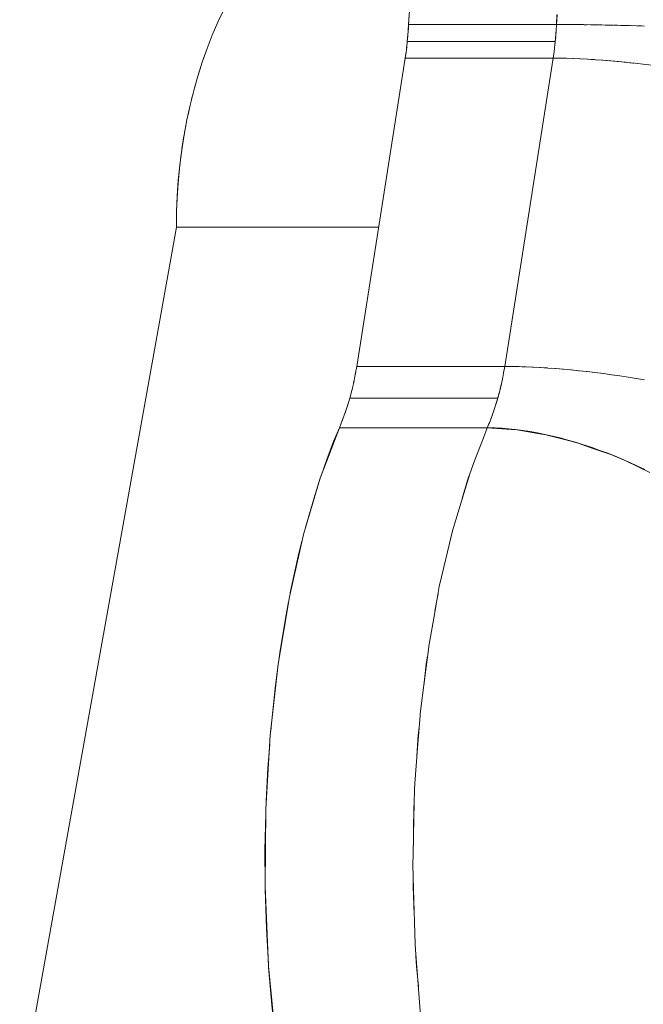
# Model space of a CAD drawing. Units: millimetres. Extents: x -2740 to 2860, y -2120 to 2180.
# Drawn here: x 322 to 354, y 329 to 380 of the extents above; entities that cross this region are included whole.
import ezdxf

# ---------------------------------------------------------------- set-up
doc = ezdxf.new("R2010")
doc.units = ezdxf.units.MM
doc.layers.add('EF-Climbing Hut-Rocks', color=7, linetype='Continuous', lineweight=5)
doc.layers.add('Working-None', color=7, linetype='Continuous', lineweight=5)

# ---------------------------------------------------------------- blocks, each defined once
blk = doc.blocks.new('Group')
at = {"layer": 'EF-Climbing Hut-Rocks', "color": 7, "linetype": 'Continuous', "lineweight": 5, "transparency": 33554687}
for p, q in [((307.671, 349.148), (307.687, 349.408)), ((307.695, 349.57), (315.356, 349.57)), ((315.331, 349.14), (315.339, 349.244)), ((315.295, 348.693), (315.315, 348.918)), ((307.587, 348.276), (307.617, 348.533)), ((315.231, 348.147), (315.244, 348.249)), ((304.934, 331.408), (304.965, 331.584)), ((304.851, 331.004), (304.884, 331.165)), ((312.444, 330.715), (312.493, 330.924)), ((312.536, 331.122), (312.579, 331.334)), ((304.756, 330.603), (304.792, 330.752)), ((304.524, 329.787), (304.574, 329.952)), ((312.226, 329.922), (312.314, 330.218)), ((312.3, 330.171), (312.301, 330.171)), ((312.301, 330.172), (312.301, 330.171)), ((304.397, 329.411), (304.448, 329.56)), ((311.964, 329.16), (312.036, 329.354)), ((312.1, 329.537), (312.166, 329.735)), ((304.259, 329.042), (304.311, 329.179))]:
    blk.add_line(p, q, dxfattribs=at)
at = {"layer": 'EF-Climbing Hut-Rocks', "color": 7, "linetype": 'Continuous', "lineweight": 5, "transparency": 33554687, "flags": 128}
for points in [[(316.028, 349.568), (315.696, 349.569), (315.356, 349.57), (315.384, 350.084)], [(307.723, 350.077), (307.695, 349.57), (315.356, 349.57), (315.383, 350.077)], [(307.634, 348.693), (307.66, 348.985), (307.68, 349.277), (307.695, 349.57), (307.721, 350.043), (307.76, 350.538), (307.812, 351.022), (307.876, 351.497), (307.953, 351.965), (308.042, 352.427), (308.064, 352.529)], [(295.677, 339.073), (295.688, 339.88), (295.722, 340.685), (295.778, 341.487), (295.857, 342.285), (295.958, 343.077), (296.082, 343.861), (296.227, 344.636), (296.394, 345.4), (296.582, 346.152), (296.791, 346.891), (297.02, 347.615), (297.27, 348.323), (297.539, 349.013), (297.827, 349.684), (298.134, 350.335), (298.459, 350.964), (298.801, 351.571), (299.159, 352.154), (298.815, 351.596), (298.811, 351.588)], [(319.906, 349.489), (319.491, 349.502), (319.08, 349.514), (318.674, 349.524), (318.274, 349.534), (317.88, 349.542), (317.493, 349.55), (317.114, 349.556), (316.743, 349.561), (316.381, 349.565), (316.028, 349.568), (315.687, 349.569), (315.356, 349.57), (315.337, 349.218), (315.311, 348.868), (315.295, 348.693), (315.277, 348.519), (315.234, 348.172), (315.184, 347.828), (315.515, 347.826), (315.857, 347.82), (315.866, 347.819)], [(316.038, 349.568), (316.048, 349.568), (316.381, 349.565)], [(316.396, 349.565), (316.41, 349.565), (316.553, 349.563)], [(316.763, 349.561), (316.783, 349.56), (316.93, 349.558)], [(317.14, 349.555), (317.166, 349.555), (317.315, 349.552)], [(317.526, 349.549), (317.557, 349.548), (317.706, 349.545)], [(317.919, 349.541), (317.956, 349.541), (318.105, 349.537)], [(318.319, 349.533), (318.363, 349.532), (318.51, 349.528)], [(318.726, 349.523), (318.775, 349.522), (318.92, 349.518)], [(319.139, 349.512), (319.194, 349.511), (319.336, 349.506)], [(319.556, 349.5), (319.618, 349.498), (319.756, 349.494)], [(307.524, 347.828), (307.566, 348.115), (307.603, 348.403), (307.634, 348.693), (307.664, 349.043)], [(307.634, 348.693), (315.295, 348.693), (315.271, 348.47)], [(297.072, 347.762), (297.085, 347.8), (297.118, 347.892)], [(304.654, 330.218), (304.761, 330.621), (304.857, 331.031), (304.941, 331.447), (305.014, 331.868), (307.524, 347.828), (315.184, 347.828), (312.674, 331.868), (305.014, 331.868), (307.524, 347.828), (307.574, 348.173)], [(312.617, 331.534), (312.674, 331.868), (315.184, 347.828), (315.525, 347.826), (315.876, 347.819), (316.238, 347.808), (316.61, 347.792), (316.99, 347.772), (317.38, 347.747), (317.777, 347.718), (318.181, 347.685), (318.591, 347.647), (319.007, 347.606), (319.427, 347.56), (319.851, 347.51), (320.278, 347.456)], [(319.92, 331.172), (319.49, 331.244), (319.059, 331.312), (318.628, 331.377), (318.197, 331.438), (317.79, 331.493)], [(315.876, 347.819), (316.208, 347.809), (316.223, 347.808)], [(316.238, 347.808), (316.569, 347.794), (316.59, 347.793)], [(316.756, 347.784), (316.938, 347.775), (316.965, 347.773)], [(317.139, 347.763), (317.316, 347.752), (317.349, 347.749)], [(317.528, 347.736), (317.701, 347.724), (317.74, 347.721)], [(317.925, 347.706), (318.093, 347.693), (318.138, 347.688)], [(318.327, 347.672), (318.491, 347.657), (318.542, 347.652)], [(296.834, 347.029), (296.864, 347.128), (296.924, 347.311)], [(318.735, 347.633), (318.894, 347.617), (318.952, 347.611)], [(319.147, 347.59), (319.302, 347.574), (319.366, 347.566)], [(319.564, 347.544), (319.713, 347.526), (319.784, 347.518)], [(296.618, 346.282), (296.659, 346.437), (296.725, 346.66)], [(296.438, 345.577), (296.485, 345.778), (296.54, 345.987)], [(296.262, 344.795), (296.314, 345.049), (296.359, 345.241)], [(296.103, 343.975), (296.164, 344.32), (296.206, 344.523)], [(295.968, 343.135), (296.035, 343.589), (296.072, 343.797)], [(295.688, 339.88), (295.716, 340.595), (295.766, 341.36), (295.836, 342.111), (295.926, 342.854), (295.955, 343.051)], [(287.566, 293.795), (287.582, 293.901), (287.622, 294.135), (295.677, 339.073), (295.686, 339.816), (295.688, 339.86)], [(287.622, 294.135), (295.677, 339.073), (306.147, 339.073)], [(311.776, 328.69), (311.836, 328.69), (312.174, 328.683), (312.52, 328.666), (312.876, 328.638), (313.239, 328.6), (313.61, 328.552), (313.987, 328.494), (314.37, 328.425), (314.758, 328.347), (315.15, 328.259), (315.546, 328.162), (315.945, 328.055), (316.347, 327.939), (316.749, 327.814), (317.153, 327.68), (317.556, 327.538), (317.959, 327.388), (318.36, 327.229), (318.758, 327.064), (319.154, 326.89), (319.546, 326.71), (319.933, 326.523)], [(319.92, 331.172), (319.494, 331.243), (319.068, 331.311), (318.641, 331.375), (318.215, 331.436), (317.79, 331.493), (317.367, 331.547), (316.947, 331.596), (316.53, 331.642), (316.118, 331.684), (315.712, 331.721), (315.311, 331.755), (314.917, 331.784), (314.531, 331.809), (314.152, 331.83), (313.783, 331.846), (313.423, 331.858), (313.073, 331.865), (312.735, 331.868), (312.674, 331.868), (312.634, 331.624), (312.556, 331.215), (312.468, 330.812), (312.368, 330.414), (312.314, 330.218), (312.258, 330.024), (312.137, 329.641), (312.006, 329.267), (311.864, 328.902), (311.776, 328.69)], [(312.879, 331.867), (313.015, 331.866), (313.044, 331.865)], [(313.224, 331.862), (313.366, 331.859), (313.395, 331.858)], [(313.581, 331.852), (313.728, 331.848), (313.755, 331.847)], [(313.947, 331.839), (314.099, 331.832), (314.126, 331.831)], [(314.323, 331.82), (314.48, 331.812), (314.506, 331.81)], [(314.707, 331.798), (314.87, 331.787), (314.894, 331.785)], [(315.1, 331.77), (315.267, 331.758), (315.289, 331.756)], [(315.5, 331.739), (315.671, 331.725), (315.712, 331.721)], [(315.906, 331.703), (316.081, 331.687), (316.1, 331.685)], [(316.118, 331.684), (316.497, 331.646), (316.514, 331.644)], [(316.53, 331.642), (316.917, 331.6), (316.932, 331.598)], [(316.947, 331.596), (317.341, 331.55), (317.354, 331.548)], [(317.367, 331.547), (317.768, 331.496), (317.779, 331.495)], [(304.115, 328.69), (304.266, 329.058), (304.406, 329.436), (304.536, 329.823), (304.654, 330.218), (312.314, 330.218), (312.395, 330.521)], [(303.168, 326.197), (303.464, 327.045), (303.818, 327.972), (304.115, 328.69), (311.776, 328.69), (311.895, 328.982)], [(311.775, 328.687), (311.776, 328.69), (304.115, 328.69), (303.126, 326.084), (302.262, 323.172), (301.53, 319.945), (300.949, 316.456), (300.539, 312.771), (300.31, 308.966), (300.271, 304.935), (300.445, 300.811), (300.841, 296.736), (301.438, 292.905), (302.211, 289.4), (303.128, 286.281), (304.132, 283.644), (305.24, 281.374), (305.918, 280.243), (305.557, 280.825), (305.293, 281.286)], [(320.191, 326.376), (318.943, 326.979), (318.768, 327.052), (318.746, 327.061), (318.177, 327.298), (317.294, 327.608), (316.473, 327.896), (315.835, 328.063), (314.803, 328.333), (314.397, 328.4), (313.214, 328.598), (313.035, 328.609), (311.769, 328.687), (311.57, 328.165), (311.116, 326.974), (310.862, 326.308), (310.311, 324.493), (309.967, 323.362), (309.625, 321.901), (309.29, 320.467), (309.052, 319.118), (308.746, 317.388), (308.74, 317.354), (308.524, 315.648), (308.3, 313.876), (308.291, 313.798), (308.164, 312.096), (308.029, 310.275), (308.007, 309.976), (307.973, 308.455), (307.931, 306.618), (307.919, 306.075), (307.955, 304.789), (308.035, 301.946), (308.058, 301.658), (308.324, 298.279)], [(302.326, 323.387), (302.362, 323.53), (302.751, 324.895), (303.108, 326.024)], [(310.471, 325.02), (310.786, 326.084), (310.826, 326.188)], [(301.574, 320.141), (301.638, 320.476), (301.986, 322.042), (302.18, 322.811)], [(300.979, 316.638), (301.036, 317.062), (301.321, 318.822), (301.484, 319.673)], [(309.065, 319.196), (309.19, 319.945), (309.225, 320.098)], [(308.485, 315.332), (308.61, 316.456), (308.68, 316.879)], [(300.563, 312.989), (300.579, 313.204), (300.787, 315.193), (300.918, 316.177)], [(308.134, 311.684), (308.199, 312.771), (308.245, 313.179)], [(300.333, 309.358), (300.416, 311.06), (300.51, 312.288)], [(307.96, 307.869), (307.97, 308.966), (307.993, 309.34)], [(300.307, 308.72), (300.265, 306.827), (300.272, 305.1)], [(307.936, 305.467), (307.931, 304.935), (307.991, 303.512)], [(300.273, 304.875), (300.274, 304.783), (300.335, 302.763), (300.441, 300.922)], [(308.083, 301.337), (308.106, 300.811), (308.207, 299.766)], [(300.449, 300.77), (300.449, 300.767), (300.615, 298.791), (300.826, 296.894), (300.826, 296.892)]]:
    blk.add_lwpolyline(points, dxfattribs=at)

msp = doc.modelspace()

# ---------------------------------------------------------------- block references
at = {"layer": 'Working-None'}
msp.add_blockref('Group', (33.974, 30), dxfattribs=at)

doc.saveas('drawing.dxf')
